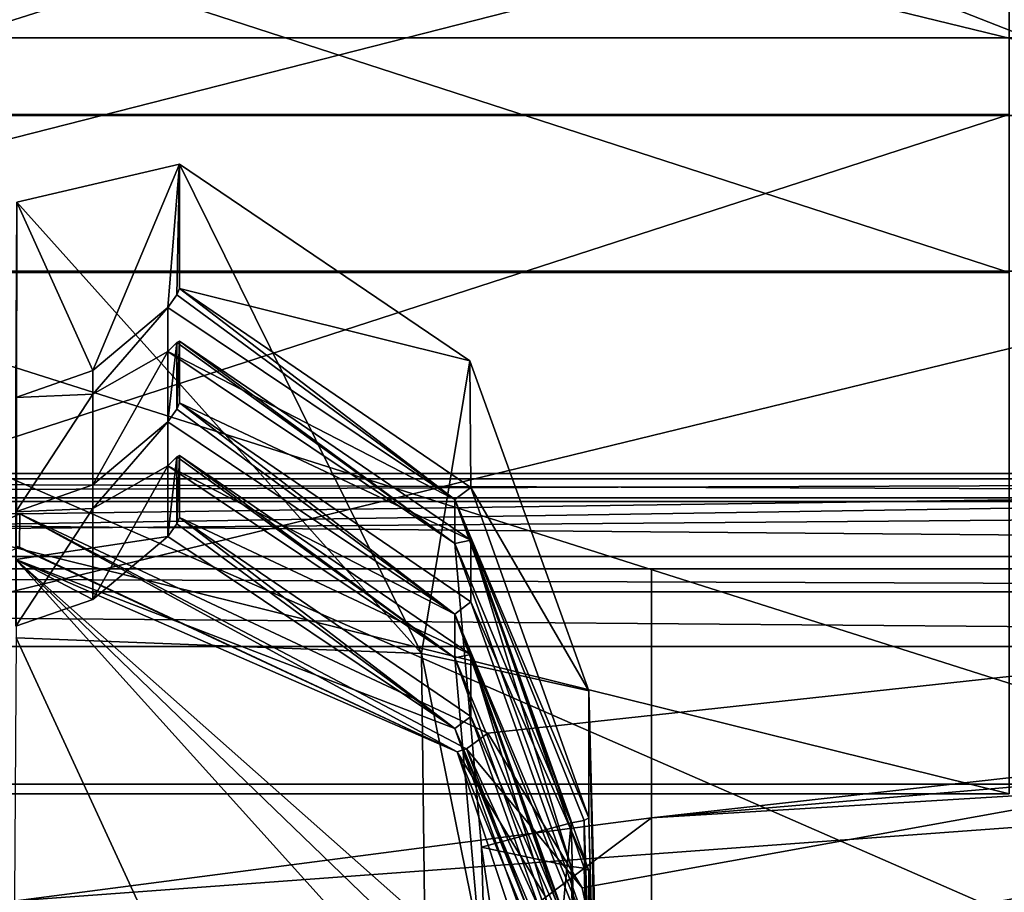
# Model space of a CAD drawing. Units: millimetres. Extents: x -181 to 172, y -143 to 1645.
# Drawn here: x 9 to 11, y 1639 to 1641 of the extents above; entities that cross this region are included whole.
import ezdxf

# ---------------------------------------------------------------- set-up
doc = ezdxf.new("R2010")
doc.units = ezdxf.units.MM
doc.header["$LTSCALE"] = 52.148148
for name, color, linetype in [('1000', 7, 'CONTINUOUS'), ('1004', 7, 'CONTINUOUS'), ('1006', 7, 'CONTINUOUS'), ('1007', 7, 'CONTINUOUS'), ('1197', 7, 'CONTINUOUS'), ('1198', 7, 'CONTINUOUS'), ('1202', 7, 'CONTINUOUS'), ('556', 7, 'CONTINUOUS'), ('559', 7, 'CONTINUOUS'), ('560', 7, 'CONTINUOUS'), ('561', 7, 'CONTINUOUS'), ('562', 7, 'CONTINUOUS'), ('564', 7, 'CONTINUOUS'), ('566', 7, 'CONTINUOUS'), ('567', 7, 'CONTINUOUS'), ('568', 7, 'CONTINUOUS'), ('592', 7, 'CONTINUOUS'), ('666', 7, 'CONTINUOUS'), ('669', 7, 'CONTINUOUS'), ('672', 7, 'CONTINUOUS'), ('675', 7, 'CONTINUOUS'), ('678', 7, 'CONTINUOUS'), ('679', 7, 'CONTINUOUS'), ('681', 7, 'CONTINUOUS'), ('684', 7, 'CONTINUOUS'), ('687', 7, 'CONTINUOUS'), ('688', 7, 'CONTINUOUS'), ('690', 7, 'CONTINUOUS'), ('691', 7, 'CONTINUOUS'), ('697', 7, 'CONTINUOUS'), ('701', 7, 'CONTINUOUS'), ('738', 7, 'CONTINUOUS'), ('868', 7, 'CONTINUOUS'), ('869', 7, 'CONTINUOUS')]:
    doc.layers.add(name, color=color, linetype=linetype)

msp = doc.modelspace()

# ---------------------------------------------------------------- linework, layer by layer
at = {"layer": '1000', "linetype": 'CONTINUOUS'}
for points in [[(10.6, 1639.8958, 236.8831), (10.6, 1639.2692, 241.642), (16.2, 1639.8958, 236.8831), (10.6, 1639.8958, 236.8831)], [(16.2, 1639.8958, 236.8831), (10.6, 1639.2692, 241.642), (17.2606, 1639.8384, 237.3187), (16.2, 1639.8958, 236.8831)], [(10.6, 1639.2692, 241.642), (17.7, 1639.7, 238.3702), (17.2606, 1639.8384, 237.3187), (10.6, 1639.2692, 241.642)], [(17.7, 1635.2099, 272.4759), (17.7, 1639.7, 238.3702), (0.3, 1635.2099, 272.4759), (17.7, 1635.2099, 272.4759)], [(0.3, 1635.2099, 272.4759), (17.7, 1639.7, 238.3702), (9, 1639.0604, 243.2283), (0.3, 1635.2099, 272.4759)], [(9, 1639.0604, 243.2283), (17.7, 1639.7, 238.3702), (10.6, 1639.2692, 241.642), (9, 1639.0604, 243.2283)]]:
    msp.add_3dface(points, dxfattribs=at)
at = {"layer": '1004', "linetype": 'CONTINUOUS'}
for points in [[(16.2, 1638.9043, 236.7525), (10.6, 1638.9043, 236.7525), (16.2, 1639.8958, 236.8831), (16.2, 1638.9043, 236.7525)], [(10.6, 1638.9043, 236.7525), (10.6, 1639.8958, 236.8831), (16.2, 1639.8958, 236.8831), (10.6, 1638.9043, 236.7525)]]:
    msp.add_3dface(points, dxfattribs=at)
at = {"layer": '1006', "linetype": 'CONTINUOUS'}
for points in [[(10.6, 1638.9043, 236.7525), (10.6, 1638.2778, 241.5115), (10.6, 1639.8958, 236.8831), (10.6, 1638.9043, 236.7525)], [(10.6, 1638.2778, 241.5115), (10.6, 1639.2692, 241.642), (10.6, 1639.8958, 236.8831), (10.6, 1638.2778, 241.5115)]]:
    msp.add_3dface(points, dxfattribs=at)
at = {"layer": '1007', "linetype": 'CONTINUOUS'}
for points in [[(10.6, 1638.2778, 241.5115), (9, 1638.0689, 243.0978), (10.6, 1639.2692, 241.642), (10.6, 1638.2778, 241.5115)], [(9, 1638.0689, 243.0978), (9, 1639.0604, 243.2283), (10.6, 1639.2692, 241.642), (9, 1638.0689, 243.0978)]]:
    msp.add_3dface(points, dxfattribs=at)
at = {"layer": '1197', "linetype": 'CONTINUOUS'}
for points in [[(1.8, 1639.8958, 236.8831), (17.2606, 1639.8384, 237.3187), (0.7394, 1639.8384, 237.3187), (1.8, 1639.8958, 236.8831)], [(16.2, 1639.8958, 236.8831), (17.2606, 1639.8384, 237.3187), (1.8, 1639.8958, 236.8831), (16.2, 1639.8958, 236.8831)], [(0.7394, 1639.8384, 237.3187), (17.7, 1639.7, 238.3702), (0.3, 1639.7, 238.3702), (0.7394, 1639.8384, 237.3187)], [(17.2606, 1639.8384, 237.3187), (17.7, 1639.7, 238.3702), (0.7394, 1639.8384, 237.3187), (17.2606, 1639.8384, 237.3187)], [(17.7, 1639.7, 238.3702), (17.7, 1635.2099, 272.4759), (0.3, 1639.7, 238.3702), (17.7, 1639.7, 238.3702)], [(0.3, 1639.7, 238.3702), (17.7, 1635.2099, 272.4759), (0.3, 1635.2099, 272.4759), (0.3, 1639.7, 238.3702)]]:
    msp.add_3dface(points, dxfattribs=at)
at = {"layer": '1198', "linetype": 'CONTINUOUS'}
for points in [[(1.8, 1640.1228, 236.913), (0.7394, 1640.0654, 237.3486), (16.2, 1640.1228, 236.913), (1.8, 1640.1228, 236.913)], [(16.2, 1640.1228, 236.913), (0.7394, 1640.0654, 237.3486), (17.2606, 1640.0654, 237.3486), (16.2, 1640.1228, 236.913)], [(0.7394, 1640.0654, 237.3486), (0.3, 1639.927, 238.4001), (17.2606, 1640.0654, 237.3486), (0.7394, 1640.0654, 237.3486)], [(17.2606, 1640.0654, 237.3486), (0.3, 1639.927, 238.4001), (17.7, 1639.927, 238.4001), (17.2606, 1640.0654, 237.3486)], [(0.3, 1639.927, 238.4001), (0.3, 1635.4369, 272.5058), (17.7, 1639.927, 238.4001), (0.3, 1639.927, 238.4001)], [(17.7, 1639.927, 238.4001), (0.3, 1635.4369, 272.5058), (17.7, 1635.4369, 272.5058), (17.7, 1639.927, 238.4001)]]:
    msp.add_3dface(points, dxfattribs=at)
at = {"layer": '1202', "linetype": 'CONTINUOUS'}
for points in [[(16.2, 1639.8958, 236.8831), (1.8, 1639.8958, 236.8831), (16.2, 1640.1228, 236.913), (16.2, 1639.8958, 236.8831)], [(1.8, 1639.8958, 236.8831), (1.8, 1640.1228, 236.913), (16.2, 1640.1228, 236.913), (1.8, 1639.8958, 236.8831)]]:
    msp.add_3dface(points, dxfattribs=at)
at = {"layer": '556', "color": 7, "linetype": 'CONTINUOUS', "true_color": 0xa6a6a6}
for points in [[(11.55, 1641.2328, 220.8202), (6.45, 1641.2328, 220.8202), (6.4839, 1643.2185, 221.9645), (11.55, 1641.2328, 220.8202)], [(11.5165, 1643.1977, 221.9378), (11.55, 1641.2328, 220.8202), (6.4839, 1643.2185, 221.9645), (11.5165, 1643.1977, 221.9378)], [(6.4836, 1639.0414, 221.3944), (6.45, 1641.2328, 220.8202), (11.5161, 1639.0183, 221.4119), (6.4836, 1639.0414, 221.3944)], [(11.5161, 1639.0183, 221.4119), (6.45, 1641.2328, 220.8202), (11.55, 1641.2328, 220.8202), (11.5161, 1639.0183, 221.4119)]]:
    msp.add_3dface(points, dxfattribs=at)
at = {"layer": '559', "color": 7, "linetype": 'CONTINUOUS', "true_color": 0xa6a6a6}
for points in [[(6.2, 1641.0403, 222.2826), (6.2266, 1639.3293, 223.5955), (11.5, 1641.0403, 222.2826), (6.2, 1641.0403, 222.2826)], [(11.5, 1641.0403, 222.2826), (6.2266, 1639.3293, 223.5955), (11.5, 1639.3293, 223.5955), (11.5, 1641.0403, 222.2826)], [(6.2266, 1639.3293, 223.5955), (6.2, 1640.6422, 225.3065), (11.5, 1639.3293, 223.5955), (6.2266, 1639.3293, 223.5955)], [(11.5, 1639.3293, 223.5955), (6.2, 1640.6422, 225.3065), (11.5, 1640.6422, 225.3065), (11.5, 1639.3293, 223.5955)]]:
    msp.add_3dface(points, dxfattribs=at)
at = {"layer": '560', "color": 7, "linetype": 'CONTINUOUS', "true_color": 0xa6a6a6}
for points in [[(6.2266, 1642.3532, 223.9936), (6.2, 1641.0403, 222.2826), (11.5, 1642.3532, 223.9936), (6.2266, 1642.3532, 223.9936)], [(6.2, 1641.0403, 222.2826), (11.5, 1641.0403, 222.2826), (11.5, 1642.3532, 223.9936), (6.2, 1641.0403, 222.2826)], [(6.2, 1640.6422, 225.3065), (6.2266, 1642.3532, 223.9936), (11.5, 1640.6422, 225.3065), (6.2, 1640.6422, 225.3065)], [(11.5, 1640.6422, 225.3065), (6.2266, 1642.3532, 223.9936), (11.5, 1642.3532, 223.9936), (11.5, 1640.6422, 225.3065)]]:
    msp.add_3dface(points, dxfattribs=at)
at = {"layer": '561', "color": 7, "linetype": 'CONTINUOUS', "true_color": 0xa6a6a6}
for points in [[(1.7995, 1640.1358, 236.8138), (17.3316, 1640.0747, 237.2782), (0.6684, 1640.0747, 237.2782), (1.7995, 1640.1358, 236.8138)], [(16.2005, 1640.1358, 236.8138), (17.3316, 1640.0747, 237.2782), (1.7995, 1640.1358, 236.8138), (16.2005, 1640.1358, 236.8138)], [(17.8, 1639.9271, 238.3996), (0.2, 1639.9271, 238.3996), (0.6684, 1640.0747, 237.2782), (17.8, 1639.9271, 238.3996)], [(17.3316, 1640.0747, 237.2782), (17.8, 1639.9271, 238.3996), (0.6684, 1640.0747, 237.2782), (17.3316, 1640.0747, 237.2782)], [(0.2, 1635.4369, 272.5058), (0.2, 1639.9271, 238.3996), (17.8, 1635.4369, 272.5058), (0.2, 1635.4369, 272.5058)], [(17.8, 1635.4369, 272.5058), (0.2, 1639.9271, 238.3996), (17.8, 1639.9271, 238.3996), (17.8, 1635.4369, 272.5058)]]:
    msp.add_3dface(points, dxfattribs=at)
at = {"layer": '562', "color": 7, "linetype": 'CONTINUOUS', "true_color": 0xa6a6a6}
for points in [[(19.0845, 1638.4112, 272.8974), (19.0845, 1643.554, 233.8345), (-1.0845, 1638.4112, 272.8974), (19.0845, 1638.4112, 272.8974)], [(-1.0845, 1638.4112, 272.8974), (19.0845, 1643.554, 233.8345), (-1.0845, 1643.554, 233.8345), (-1.0845, 1638.4112, 272.8974)]]:
    msp.add_3dface(points, dxfattribs=at)
at = {"layer": '564', "color": 7, "linetype": 'CONTINUOUS', "true_color": 0xa6a6a6}
for points in [[(10.5309, 1636.2078, 228.3441), (10.5309, 1636.0786, 229.3252), (10.442, 1639.589, 228.6728), (10.5309, 1636.2078, 228.3441)], [(10.5309, 1636.2078, 228.3441), (10.442, 1639.589, 228.6728), (10.5022, 1637.3108, 228.3729), (10.5309, 1636.2078, 228.3441)], [(10.5309, 1636.0786, 229.3252), (10.5246, 1636.2843, 229.6007), (10.442, 1639.589, 228.6728), (10.5309, 1636.0786, 229.3252)], [(10.4759, 1638.1221, 229.8918), (10.4763, 1637.9835, 230.9447), (10.442, 1639.589, 228.6728), (10.4759, 1638.1221, 229.8918)], [(10.5246, 1636.2843, 229.6007), (10.4759, 1638.1221, 229.8918), (10.442, 1639.589, 228.6728), (10.5246, 1636.2843, 229.6007)], [(10.442, 1639.589, 228.6728), (10.4763, 1637.9835, 230.9447), (10.442, 1639.2686, 231.1068), (10.442, 1639.589, 228.6728)], [(10.442, 1638.9805, 233.2953), (10.442, 1639.1364, 232.111), (10.4891, 1637.198, 233.0606), (10.442, 1638.9805, 233.2953)], [(10.4891, 1637.198, 233.0606), (10.442, 1639.1364, 232.111), (10.4891, 1637.3539, 231.8764), (10.4891, 1637.198, 233.0606)]]:
    msp.add_3dface(points, dxfattribs=at)
at = {"layer": '566', "color": 7, "linetype": 'CONTINUOUS', "true_color": 0xa6a6a6}
for points in [[(9.4123, 1640.6017, 231.2823), (9.4123, 1640.9151, 228.9014), (10.1428, 1640.4199, 228.8159), (9.4123, 1640.6017, 231.2823)], [(10.1452, 1640.1007, 231.2163), (9.4123, 1640.6017, 231.2823), (10.1428, 1640.4199, 228.8159), (10.1452, 1640.1007, 231.2163)], [(9.4123, 1640.3135, 233.4708), (9.4123, 1640.4695, 232.2865), (10.1452, 1639.9685, 232.2206), (9.4123, 1640.3135, 233.4708)], [(10.442, 1639.589, 228.6728), (10.1452, 1640.1007, 231.2163), (10.1428, 1640.4199, 228.8159), (10.442, 1639.589, 228.6728)], [(10.1452, 1639.8126, 233.4049), (9.4123, 1640.3135, 233.4708), (10.1452, 1639.9685, 232.2206), (10.1452, 1639.8126, 233.4049)], [(9.4123, 1640.0254, 235.6593), (9.4123, 1640.1813, 234.4751), (10.1452, 1639.6804, 234.4091), (9.4123, 1640.0254, 235.6593)], [(10.1452, 1640.1007, 231.2163), (10.442, 1639.589, 228.6728), (10.442, 1639.2686, 231.1068), (10.1452, 1640.1007, 231.2163)], [(10.1452, 1639.5245, 235.5934), (9.4123, 1640.0254, 235.6593), (10.1452, 1639.6804, 234.4091), (10.1452, 1639.5245, 235.5934)], [(10.442, 1639.1364, 232.111), (10.1452, 1639.8126, 233.4049), (10.1452, 1639.9685, 232.2206), (10.442, 1639.1364, 232.111)], [(10.1111, 1639.4348, 236.6032), (9.0093, 1639.9509, 236.6859), (9, 1639.9529, 236.6714), (10.1111, 1639.4348, 236.6032)], [(10.442, 1638.9805, 233.2953), (10.1452, 1639.8126, 233.4049), (10.442, 1639.1364, 232.111), (10.442, 1638.9805, 233.2953)], [(10.442, 1638.8483, 234.2996), (10.1452, 1639.5245, 235.5934), (10.1452, 1639.6804, 234.4091), (10.442, 1638.8483, 234.2996)], [(10.442, 1638.6923, 235.4838), (10.1452, 1639.5245, 235.5934), (10.442, 1638.8483, 234.2996), (10.442, 1638.6923, 235.4838)]]:
    msp.add_3dface(points, dxfattribs=at)
at = {"layer": '567', "color": 7, "linetype": 'CONTINUOUS', "true_color": 0xa6a6a6}
for points in [[(10.0479, 1637.4513, 227.3057), (9.0005, 1639.7219, 227.2344), (8.9868, 1637.5069, 226.8836), (10.0479, 1637.4513, 227.3057)], [(10.021, 1639.6825, 227.6565), (9.0005, 1639.7219, 227.2344), (10.0479, 1637.4513, 227.3057), (10.021, 1639.6825, 227.6565)], [(10.442, 1639.589, 228.6728), (10.021, 1639.6825, 227.6565), (10.5022, 1637.3108, 228.3729), (10.442, 1639.589, 228.6728)], [(10.5022, 1637.3108, 228.3729), (10.021, 1639.6825, 227.6565), (10.0479, 1637.4513, 227.3057), (10.5022, 1637.3108, 228.3729)]]:
    msp.add_3dface(points, dxfattribs=at)
at = {"layer": '568', "color": 7, "linetype": 'CONTINUOUS', "true_color": 0xa6a6a6}
for points in [[(10.021, 1639.6825, 227.6565), (9.4123, 1640.9151, 228.9014), (9.0025, 1640.8188, 228.0253), (10.021, 1639.6825, 227.6565)], [(9.4123, 1640.9151, 228.9014), (10.021, 1639.6825, 227.6565), (10.1428, 1640.4199, 228.8159), (9.4123, 1640.9151, 228.9014)], [(9.0005, 1639.7219, 227.2344), (10.021, 1639.6825, 227.6565), (9.0025, 1640.8188, 228.0253), (9.0005, 1639.7219, 227.2344)], [(10.021, 1639.6825, 227.6565), (10.442, 1639.589, 228.6728), (10.1428, 1640.4199, 228.8159), (10.021, 1639.6825, 227.6565)]]:
    msp.add_3dface(points, dxfattribs=at)
at = {"layer": '592', "color": 7, "linetype": 'CONTINUOUS', "true_color": 0xa6a6a6}
for points in [[(16.2005, 1640.1358, 236.8138), (1.7995, 1640.1358, 236.8138), (9.0099, 1640.0344, 236.7978), (16.2005, 1640.1358, 236.8138)], [(9.0099, 1640.0344, 236.7978), (1.7995, 1640.1358, 236.8138), (7.8119, 1639.4823, 236.7103), (9.0099, 1640.0344, 236.7978)], [(10.1881, 1639.4823, 236.7103), (16.2005, 1640.1358, 236.8138), (9.0099, 1640.0344, 236.7978), (10.1881, 1639.4823, 236.7103)], [(10.4251, 1639.0929, 236.6486), (16.2005, 1640.1358, 236.8138), (10.1881, 1639.4823, 236.7103), (10.4251, 1639.0929, 236.6486)], [(10.5405, 1638.5503, 236.5627), (16.2005, 1640.1358, 236.8138), (10.4251, 1639.0929, 236.6486), (10.5405, 1638.5503, 236.5627)], [(10.5614, 1637.5728, 236.4079), (16.2005, 1640.1358, 236.8138), (10.5405, 1638.5503, 236.5627), (10.5614, 1637.5728, 236.4079)], [(10.5757, 1636.774, 236.2813), (16.2005, 1640.1358, 236.8138), (10.5614, 1637.5728, 236.4079), (10.5757, 1636.774, 236.2813)], [(16.2896, 1636.774, 236.2813), (16.2005, 1640.1358, 236.8138), (10.5757, 1636.774, 236.2813), (16.2896, 1636.774, 236.2813)]]:
    msp.add_3dface(points, dxfattribs=at)
at = {"layer": '666', "color": 7, "linetype": 'CONTINUOUS', "true_color": 0xa6a6a6}
for points in [[(10.1046, 1639.494, 235.6731), (9, 1639.9198, 236.5833), (9.3823, 1639.9775, 235.7368), (10.1046, 1639.494, 235.6731)], [(9.3823, 1639.9775, 235.7368), (9, 1639.9198, 236.5833), (9.194, 1639.819, 235.9131), (9.3823, 1639.9775, 235.7368)], [(9, 1639.9198, 236.5833), (9, 1639.7513, 236.1341), (9.194, 1639.819, 235.9131), (9, 1639.9198, 236.5833)], [(10.3978, 1638.5698, 236.4056), (9, 1639.9198, 236.5833), (10.1721, 1638.6192, 235.985), (10.3978, 1638.5698, 236.4056)], [(10.1721, 1638.6192, 235.985), (9, 1639.9198, 236.5833), (10.3978, 1638.6804, 235.566), (10.1721, 1638.6192, 235.985)], [(10.3978, 1638.6804, 235.566), (9, 1639.9198, 236.5833), (10.1046, 1639.494, 235.6731), (10.3978, 1638.6804, 235.566)]]:
    msp.add_3dface(points, dxfattribs=at)
at = {"layer": '669', "color": 7, "linetype": 'CONTINUOUS', "true_color": 0xa6a6a6}
for points in [[(10.1111, 1639.4348, 236.6032), (9, 1639.9529, 236.6714), (9, 1639.9198, 236.5833), (10.1111, 1639.4348, 236.6032)], [(10.1111, 1639.4348, 236.6032), (9, 1639.9198, 236.5833), (10.3978, 1638.5698, 236.4056), (10.1111, 1639.4348, 236.6032)], [(10.1111, 1639.4348, 236.6032), (10.3978, 1638.5698, 236.4056), (10.3328, 1639.07, 236.55), (10.1111, 1639.4348, 236.6032)]]:
    msp.add_3dface(points, dxfattribs=at)
at = {"layer": '672', "color": 7, "linetype": 'CONTINUOUS', "true_color": 0xa6a6a6}
for points in [[(9.4123, 1640.0254, 235.6593), (10.1046, 1639.494, 235.6731), (9.4049, 1640.0094, 235.7044), (9.4123, 1640.0254, 235.6593)], [(9.4123, 1640.0254, 235.6593), (10.1452, 1639.5245, 235.5934), (10.1046, 1639.494, 235.6731), (9.4123, 1640.0254, 235.6593)], [(10.1046, 1639.494, 235.6731), (9.3823, 1639.9775, 235.7368), (9.4049, 1640.0094, 235.7044), (10.1046, 1639.494, 235.6731)], [(10.1452, 1639.5245, 235.5934), (10.442, 1638.6923, 235.4838), (10.1046, 1639.494, 235.6731), (10.1452, 1639.5245, 235.5934)], [(10.1046, 1639.494, 235.6731), (10.442, 1638.6923, 235.4838), (10.4303, 1638.6859, 235.5304), (10.1046, 1639.494, 235.6731)], [(10.3978, 1638.6804, 235.566), (10.1046, 1639.494, 235.6731), (10.4303, 1638.6859, 235.5304), (10.3978, 1638.6804, 235.566)]]:
    msp.add_3dface(points, dxfattribs=at)
at = {"layer": '675', "color": 7, "linetype": 'CONTINUOUS', "true_color": 0xa6a6a6}
for points in [[(9.194, 1640.1072, 233.7246), (9.3823, 1640.2657, 233.5482), (9.194, 1640.0477, 234.1765), (9.194, 1640.1072, 233.7246)], [(9.194, 1640.0477, 234.1765), (9.3823, 1640.2657, 233.5482), (9.3823, 1640.1551, 234.3879), (9.194, 1640.0477, 234.1765)], [(9.3823, 1640.1551, 234.3879), (9.3823, 1640.2657, 233.5482), (10.1046, 1639.7822, 233.4846), (9.3823, 1640.1551, 234.3879)], [(10.1046, 1639.6716, 234.3242), (9.3823, 1640.1551, 234.3879), (10.1046, 1639.7822, 233.4846), (10.1046, 1639.6716, 234.3242)], [(9, 1640.0394, 233.9455), (9.194, 1640.1072, 233.7246), (9.194, 1640.0477, 234.1765), (9, 1640.0394, 233.9455)], [(10.3978, 1638.9685, 233.3775), (10.1046, 1639.6716, 234.3242), (10.1046, 1639.7822, 233.4846), (10.3978, 1638.9685, 233.3775)], [(10.3978, 1638.8579, 234.2171), (10.1046, 1639.6716, 234.3242), (10.1721, 1638.9074, 233.7965), (10.3978, 1638.8579, 234.2171)], [(10.1721, 1638.9074, 233.7965), (10.1046, 1639.6716, 234.3242), (10.3978, 1638.9685, 233.3775), (10.1721, 1638.9074, 233.7965)]]:
    msp.add_3dface(points, dxfattribs=at)
at = {"layer": '678', "color": 7, "linetype": 'CONTINUOUS', "true_color": 0xa6a6a6}
for points in [[(9.194, 1640.3953, 231.536), (9.3823, 1640.5538, 231.3597), (9.194, 1640.3358, 231.988), (9.194, 1640.3953, 231.536)], [(9.194, 1640.3358, 231.988), (9.3823, 1640.5538, 231.3597), (9.3823, 1640.4432, 232.1994), (9.194, 1640.3358, 231.988)], [(9.3823, 1640.4432, 232.1994), (9.3823, 1640.5538, 231.3597), (10.1046, 1640.0703, 231.2961), (9.3823, 1640.4432, 232.1994)], [(10.1046, 1639.9597, 232.1357), (9.3823, 1640.4432, 232.1994), (10.1046, 1640.0703, 231.2961), (10.1046, 1639.9597, 232.1357)], [(9, 1640.3275, 231.757), (9.194, 1640.3953, 231.536), (9.194, 1640.3358, 231.988), (9, 1640.3275, 231.757)], [(10.3978, 1639.2566, 231.189), (10.1046, 1639.9597, 232.1357), (10.1046, 1640.0703, 231.2961), (10.3978, 1639.2566, 231.189)], [(10.3978, 1639.1461, 232.0286), (10.1046, 1639.9597, 232.1357), (10.1721, 1639.1955, 231.608), (10.3978, 1639.1461, 232.0286)], [(10.1721, 1639.1955, 231.608), (10.1046, 1639.9597, 232.1357), (10.3978, 1639.2566, 231.189), (10.1721, 1639.1955, 231.608)]]:
    msp.add_3dface(points, dxfattribs=at)
at = {"layer": '679', "color": 7, "linetype": 'CONTINUOUS', "true_color": 0xa6a6a6}
for points in [[(10.1721, 1639.1955, 231.608), (10.3978, 1639.2566, 231.189), (10.2253, 1637.4304, 231.2952), (10.1721, 1639.1955, 231.608)], [(10.2253, 1637.4304, 231.2952), (10.3978, 1639.2566, 231.189), (10.4448, 1637.4764, 230.9546), (10.2253, 1637.4304, 231.2952)], [(10.3978, 1639.1461, 232.0286), (10.1721, 1639.1955, 231.608), (10.4448, 1637.3659, 231.7942), (10.3978, 1639.1461, 232.0286)], [(10.4448, 1637.3659, 231.7942), (10.1721, 1639.1955, 231.608), (10.2253, 1637.4304, 231.2952), (10.4448, 1637.3659, 231.7942)]]:
    msp.add_3dface(points, dxfattribs=at)
at = {"layer": '681', "color": 7, "linetype": 'CONTINUOUS', "true_color": 0xa6a6a6}
for points in [[(9.3823, 1640.1551, 234.3879), (10.1046, 1639.6716, 234.3242), (9.4049, 1640.1776, 234.4274), (9.3823, 1640.1551, 234.3879)], [(10.1046, 1639.6716, 234.3242), (9.4123, 1640.1813, 234.4751), (9.4049, 1640.1776, 234.4274), (10.1046, 1639.6716, 234.3242)], [(10.1452, 1639.6804, 234.4091), (9.4123, 1640.1813, 234.4751), (10.1046, 1639.6716, 234.3242), (10.1452, 1639.6804, 234.4091)], [(10.1452, 1639.6804, 234.4091), (10.1046, 1639.6716, 234.3242), (10.3978, 1638.8579, 234.2171), (10.1452, 1639.6804, 234.4091)], [(10.442, 1638.8483, 234.2996), (10.1452, 1639.6804, 234.4091), (10.4303, 1638.8541, 234.2529), (10.442, 1638.8483, 234.2996)], [(10.1452, 1639.6804, 234.4091), (10.3978, 1638.8579, 234.2171), (10.4303, 1638.8541, 234.2529), (10.1452, 1639.6804, 234.4091)]]:
    msp.add_3dface(points, dxfattribs=at)
at = {"layer": '684', "color": 7, "linetype": 'CONTINUOUS', "true_color": 0xa6a6a6}
for points in [[(9.4123, 1640.3135, 233.4708), (10.1046, 1639.7822, 233.4846), (9.4049, 1640.2976, 233.5159), (9.4123, 1640.3135, 233.4708)], [(9.4123, 1640.3135, 233.4708), (10.1452, 1639.8126, 233.4049), (10.1046, 1639.7822, 233.4846), (9.4123, 1640.3135, 233.4708)], [(10.1046, 1639.7822, 233.4846), (9.3823, 1640.2657, 233.5482), (9.4049, 1640.2976, 233.5159), (10.1046, 1639.7822, 233.4846)], [(10.1452, 1639.8126, 233.4049), (10.442, 1638.9805, 233.2953), (10.1046, 1639.7822, 233.4846), (10.1452, 1639.8126, 233.4049)], [(10.1046, 1639.7822, 233.4846), (10.442, 1638.9805, 233.2953), (10.4303, 1638.974, 233.3419), (10.1046, 1639.7822, 233.4846)], [(10.3978, 1638.9685, 233.3775), (10.1046, 1639.7822, 233.4846), (10.4303, 1638.974, 233.3419), (10.3978, 1638.9685, 233.3775)]]:
    msp.add_3dface(points, dxfattribs=at)
at = {"layer": '687', "color": 7, "linetype": 'CONTINUOUS', "true_color": 0xa6a6a6}
for points in [[(9.3823, 1640.4432, 232.1994), (10.1046, 1639.9597, 232.1357), (9.4049, 1640.4657, 232.2389), (9.3823, 1640.4432, 232.1994)], [(10.1046, 1639.9597, 232.1357), (9.4123, 1640.4695, 232.2865), (9.4049, 1640.4657, 232.2389), (10.1046, 1639.9597, 232.1357)], [(10.1452, 1639.9685, 232.2206), (9.4123, 1640.4695, 232.2865), (10.1046, 1639.9597, 232.1357), (10.1452, 1639.9685, 232.2206)], [(10.1452, 1639.9685, 232.2206), (10.1046, 1639.9597, 232.1357), (10.3978, 1639.1461, 232.0286), (10.1452, 1639.9685, 232.2206)], [(10.442, 1639.1364, 232.111), (10.1452, 1639.9685, 232.2206), (10.4303, 1639.1422, 232.0644), (10.442, 1639.1364, 232.111)], [(10.1452, 1639.9685, 232.2206), (10.3978, 1639.1461, 232.0286), (10.4303, 1639.1422, 232.0644), (10.1452, 1639.9685, 232.2206)]]:
    msp.add_3dface(points, dxfattribs=at)
at = {"layer": '688', "color": 7, "linetype": 'CONTINUOUS', "true_color": 0xa6a6a6}
for points in [[(10.3978, 1639.1461, 232.0286), (10.4448, 1637.3659, 231.7942), (10.4803, 1637.3595, 231.8358), (10.3978, 1639.1461, 232.0286)], [(10.4303, 1639.1422, 232.0644), (10.3978, 1639.1461, 232.0286), (10.4803, 1637.3595, 231.8358), (10.4303, 1639.1422, 232.0644)], [(10.442, 1639.1364, 232.111), (10.4303, 1639.1422, 232.0644), (10.4891, 1637.3539, 231.8764), (10.442, 1639.1364, 232.111)], [(10.4891, 1637.3539, 231.8764), (10.4303, 1639.1422, 232.0644), (10.4803, 1637.3595, 231.8358), (10.4891, 1637.3539, 231.8764)]]:
    msp.add_3dface(points, dxfattribs=at)
at = {"layer": '690', "color": 7, "linetype": 'CONTINUOUS', "true_color": 0xa6a6a6}
for points in [[(10.1046, 1640.0703, 231.2961), (9.3823, 1640.5538, 231.3597), (9.4049, 1640.5857, 231.3274), (10.1046, 1640.0703, 231.2961)], [(9.4123, 1640.6017, 231.2823), (10.1046, 1640.0703, 231.2961), (9.4049, 1640.5857, 231.3274), (9.4123, 1640.6017, 231.2823)], [(9.4123, 1640.6017, 231.2823), (10.1452, 1640.1007, 231.2163), (10.1046, 1640.0703, 231.2961), (9.4123, 1640.6017, 231.2823)], [(10.1452, 1640.1007, 231.2163), (10.442, 1639.2686, 231.1068), (10.1046, 1640.0703, 231.2961), (10.1452, 1640.1007, 231.2163)], [(10.1046, 1640.0703, 231.2961), (10.442, 1639.2686, 231.1068), (10.4303, 1639.2621, 231.1534), (10.1046, 1640.0703, 231.2961)], [(10.3978, 1639.2566, 231.189), (10.1046, 1640.0703, 231.2961), (10.4303, 1639.2621, 231.1534), (10.3978, 1639.2566, 231.189)]]:
    msp.add_3dface(points, dxfattribs=at)
at = {"layer": '691', "color": 7, "linetype": 'CONTINUOUS', "true_color": 0xa6a6a6}
for points in [[(10.442, 1639.2686, 231.1068), (10.4734, 1637.9815, 230.96), (10.4303, 1639.2621, 231.1534), (10.442, 1639.2686, 231.1068)], [(10.4734, 1637.9815, 230.96), (10.442, 1639.2686, 231.1068), (10.4763, 1637.9835, 230.9447), (10.4734, 1637.9815, 230.96)], [(10.4448, 1637.4764, 230.9546), (10.3978, 1639.2566, 231.189), (10.4303, 1639.2621, 231.1534), (10.4448, 1637.4764, 230.9546)], [(10.4673, 1637.4785, 230.934), (10.4448, 1637.4764, 230.9546), (10.4303, 1639.2621, 231.1534), (10.4673, 1637.4785, 230.934)], [(10.4848, 1637.4824, 230.901), (10.4673, 1637.4785, 230.934), (10.4303, 1639.2621, 231.1534), (10.4848, 1637.4824, 230.901)], [(10.4848, 1637.4824, 230.901), (10.4303, 1639.2621, 231.1534), (10.4793, 1637.7244, 230.9296), (10.4848, 1637.4824, 230.901)], [(10.4734, 1637.9815, 230.96), (10.4793, 1637.7244, 230.9296), (10.4303, 1639.2621, 231.1534), (10.4734, 1637.9815, 230.96)]]:
    msp.add_3dface(points, dxfattribs=at)
at = {"layer": '697', "color": 7, "linetype": 'CONTINUOUS', "true_color": 0xa6a6a6}
for points in [[(10.4251, 1639.0929, 236.6486), (10.1881, 1639.4823, 236.7103), (10.1341, 1639.4427, 236.675), (10.4251, 1639.0929, 236.6486)], [(10.1111, 1639.4348, 236.6032), (10.4743, 1638.5527, 236.5377), (10.1341, 1639.4427, 236.675), (10.1111, 1639.4348, 236.6032)], [(10.5405, 1638.5503, 236.5627), (10.4251, 1639.0929, 236.6486), (10.1341, 1639.4427, 236.675), (10.5405, 1638.5503, 236.5627)], [(10.4743, 1638.5527, 236.5377), (10.5405, 1638.5503, 236.5627), (10.1341, 1639.4427, 236.675), (10.4743, 1638.5527, 236.5377)], [(10.1111, 1639.4348, 236.6032), (10.3328, 1639.07, 236.55), (10.4743, 1638.5527, 236.5377), (10.1111, 1639.4348, 236.6032)]]:
    msp.add_3dface(points, dxfattribs=at)
at = {"layer": '701', "color": 7, "linetype": 'CONTINUOUS', "true_color": 0xa6a6a6}
for points in [[(9.0099, 1640.0344, 236.7978), (7.8119, 1639.4823, 236.7103), (9.0093, 1639.9509, 236.6859), (9.0099, 1640.0344, 236.7978)], [(9.0099, 1640.0344, 236.7978), (9.0093, 1639.9509, 236.6859), (10.1111, 1639.4348, 236.6032), (9.0099, 1640.0344, 236.7978)], [(10.1881, 1639.4823, 236.7103), (9.0099, 1640.0344, 236.7978), (10.1341, 1639.4427, 236.675), (10.1881, 1639.4823, 236.7103)], [(9.0099, 1640.0344, 236.7978), (10.1111, 1639.4348, 236.6032), (10.1341, 1639.4427, 236.675), (9.0099, 1640.0344, 236.7978)]]:
    msp.add_3dface(points, dxfattribs=at)
at = {"layer": '738', "color": 7, "linetype": 'CONTINUOUS', "true_color": 0xa6a6a6}
for points in [[(9.0025, 1640.8188, 228.0253), (9.4123, 1640.9151, 228.9014), (9.194, 1640.3953, 231.536), (9.0025, 1640.8188, 228.0253)], [(9.4123, 1640.9151, 228.9014), (9.3823, 1640.5538, 231.3597), (9.194, 1640.3953, 231.536), (9.4123, 1640.9151, 228.9014)], [(9.3823, 1640.5538, 231.3597), (9.4123, 1640.9151, 228.9014), (9.4049, 1640.5857, 231.3274), (9.3823, 1640.5538, 231.3597)], [(9.4123, 1640.9151, 228.9014), (9.4123, 1640.6017, 231.2823), (9.4049, 1640.5857, 231.3274), (9.4123, 1640.9151, 228.9014)], [(9.0025, 1640.8188, 228.0253), (9.194, 1640.3953, 231.536), (9, 1640.3275, 231.757), (9.0025, 1640.8188, 228.0253)], [(9.3823, 1640.2657, 233.5482), (9.3823, 1640.4432, 232.1994), (9.4049, 1640.4657, 232.2389), (9.3823, 1640.2657, 233.5482)], [(9.4049, 1640.2976, 233.5159), (9.3823, 1640.2657, 233.5482), (9.4049, 1640.4657, 232.2389), (9.4049, 1640.2976, 233.5159)], [(9.4123, 1640.4695, 232.2865), (9.4123, 1640.3135, 233.4708), (9.4049, 1640.2976, 233.5159), (9.4123, 1640.4695, 232.2865)], [(9.4123, 1640.4695, 232.2865), (9.4049, 1640.2976, 233.5159), (9.4049, 1640.4657, 232.2389), (9.4123, 1640.4695, 232.2865)], [(9.3823, 1640.2657, 233.5482), (9.194, 1640.1072, 233.7246), (9.3823, 1640.4432, 232.1994), (9.3823, 1640.2657, 233.5482)], [(9.194, 1640.1072, 233.7246), (9.194, 1640.3358, 231.988), (9.3823, 1640.4432, 232.1994), (9.194, 1640.1072, 233.7246)], [(9.194, 1640.1072, 233.7246), (9, 1640.0394, 233.9455), (9.194, 1640.3358, 231.988), (9.194, 1640.1072, 233.7246)], [(9, 1640.0394, 233.9455), (9, 1640.3275, 231.757), (9.194, 1640.3358, 231.988), (9, 1640.0394, 233.9455)], [(9.3823, 1639.9775, 235.7368), (9.3823, 1640.1551, 234.3879), (9.4049, 1640.1776, 234.4274), (9.3823, 1639.9775, 235.7368)], [(9.4049, 1640.0094, 235.7044), (9.3823, 1639.9775, 235.7368), (9.4049, 1640.1776, 234.4274), (9.4049, 1640.0094, 235.7044)], [(9.4123, 1640.1813, 234.4751), (9.4123, 1640.0254, 235.6593), (9.4049, 1640.0094, 235.7044), (9.4123, 1640.1813, 234.4751)], [(9.4123, 1640.1813, 234.4751), (9.4049, 1640.0094, 235.7044), (9.4049, 1640.1776, 234.4274), (9.4123, 1640.1813, 234.4751)], [(9.3823, 1639.9775, 235.7368), (9.194, 1639.819, 235.9131), (9.3823, 1640.1551, 234.3879), (9.3823, 1639.9775, 235.7368)], [(9.194, 1639.819, 235.9131), (9.194, 1640.0477, 234.1765), (9.3823, 1640.1551, 234.3879), (9.194, 1639.819, 235.9131)], [(9.194, 1639.819, 235.9131), (9, 1639.7513, 236.1341), (9.194, 1640.0477, 234.1765), (9.194, 1639.819, 235.9131)], [(9, 1639.7513, 236.1341), (9, 1640.0394, 233.9455), (9.194, 1640.0477, 234.1765), (9, 1639.7513, 236.1341)]]:
    msp.add_3dface(points, dxfattribs=at)
at = {"layer": '868', "color": 7, "linetype": 'CONTINUOUS', "true_color": 0xa6a6a6}
for points in [[(12.3, 1642.3284, 223.9903), (12.3, 1641.037, 222.3074), (7, 1642.3284, 223.9903), (12.3, 1642.3284, 223.9903)], [(7, 1642.3284, 223.9903), (12.3, 1641.037, 222.3074), (7, 1641.037, 222.3073), (7, 1642.3284, 223.9903)], [(12.3, 1641.037, 222.3074), (12.3, 1639.3541, 223.5987), (7, 1641.037, 222.3073), (12.3, 1641.037, 222.3074)], [(7, 1641.037, 222.3073), (12.3, 1639.3541, 223.5987), (7, 1639.3541, 223.5987), (7, 1641.037, 222.3073)]]:
    msp.add_3dface(points, dxfattribs=at)
at = {"layer": '869', "color": 7, "linetype": 'CONTINUOUS', "true_color": 0xa6a6a6}
for points in [[(12.3, 1640.6455, 225.2816), (12.3, 1642.3284, 223.9903), (7, 1640.6455, 225.2817), (12.3, 1640.6455, 225.2816)], [(12.3, 1642.3284, 223.9903), (7, 1642.3284, 223.9903), (7, 1640.6455, 225.2817), (12.3, 1642.3284, 223.9903)], [(12.3, 1639.3541, 223.5987), (12.3, 1640.6455, 225.2816), (7, 1639.3541, 223.5987), (12.3, 1639.3541, 223.5987)], [(7, 1639.3541, 223.5987), (12.3, 1640.6455, 225.2816), (7, 1640.6455, 225.2817), (7, 1639.3541, 223.5987)]]:
    msp.add_3dface(points, dxfattribs=at)

doc.saveas('drawing.dxf')
